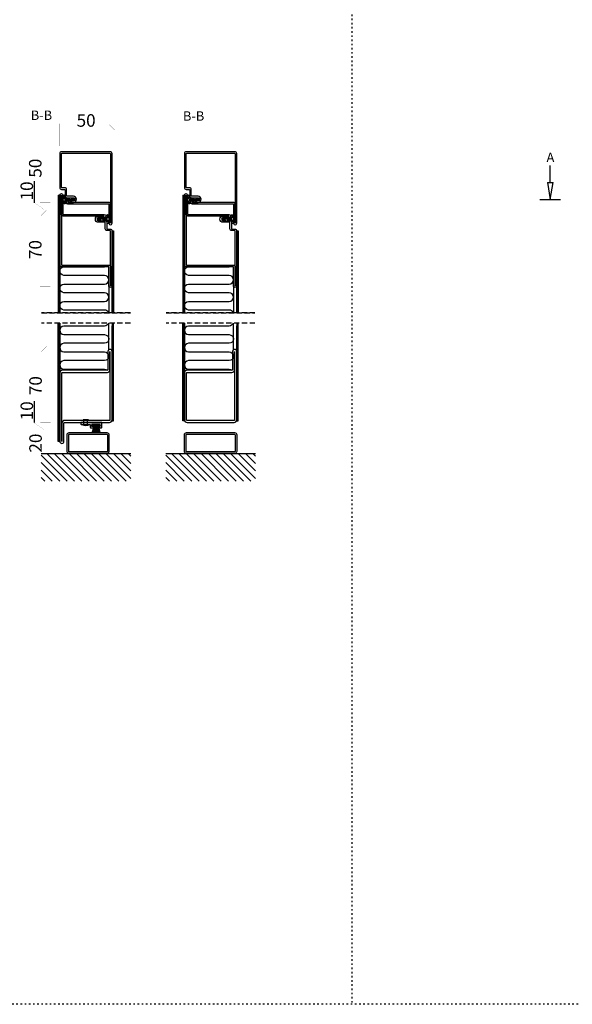
# Model space of a CAD drawing. Extents: x -8837 to 21691, y 18192 to 23840.
# Drawn here: x 17541 to 18070, y 19994 to 20936 of the extents above; entities that cross this region are included whole.
import ezdxf

# ---------------------------------------------------------------- set-up
doc = ezdxf.new("R2010")
doc.units = 0
doc.header["$MEASUREMENT"] = 0
for name, pattern in [('AUSGEZOGEN', [0]), ('DASHED', [0.75, 0.5, -0.25]), ('OGLT1', [4, 1.5, -2.5])]:
    doc.linetypes.add(name, pattern=pattern)
doc.layers.get('0').update_dxf_attribs({"linetype": 'CONTINUOUS'})
doc.layers.add('ATTRIBUTE', color=10, linetype='CONTINUOUS')
doc.layers.add('HILFSPUNKTE', color=15, linetype='AUSGEZOGEN')
doc.styles.add('WMF-ARIAL0', font='arial.ttf')

# ---------------------------------------------------------------- blocks, each defined once
blk = doc.blocks.new('FOR01570-1', base_point=(331.8078, 182.3865))
at = {"color": 5, "linetype": 'CONTINUOUS'}
for points in [[(381.8071, 229.886498), (381.8071, 207.386499), (381.8071, 184.8865, -0.414214), (379.307098, 182.3865), (334.3078, 182.3865, -0.414214), (331.8078, 184.886502), (331.8078, 250.3865, -1), (335.8078, 250.386501), (335.8078, 232.8865, 0.414214), (336.3078, 232.3865), (379.3071, 232.3865, -0.414214), (381.8071, 229.886498)], [(379.8071, 207.3865), (379.8071, 229.8865, 0.414214), (379.3071, 230.3865), (336.307802, 230.3865, -0.414214), (333.8078, 232.8865), (333.8078, 250.3865), (333.8078, 184.8865, 0.414214), (334.3078, 184.3865), (379.3071, 184.3865, 0.414214), (379.8071, 184.8865), (379.8071, 207.3865)]]:
    blk.add_lwpolyline(points, format="xyb", close=True, dxfattribs=at)
blk = doc.blocks.new('RUU40X20X1_44_5RST', base_point=(-80.1, -29.8))
at = {"color": 2, "linetype": 'CONTINUOUS'}
for p, q in [((-80.1, -11.8), (-80.1, -27.8)), ((-78.6, -11.8), (-78.6, -27.8)), ((-42.1, -9.8), (-78.1, -9.8)), ((-42.1, -11.3), (-78.1, -11.3)), ((-41.6, -27.8), (-41.6, -11.8)), ((-40.1, -27.8), (-40.1, -11.8)), ((-78.1, -28.3), (-42.1, -28.3)), ((-78.1, -29.8), (-42.1, -29.8))]:
    blk.add_line(p, q, dxfattribs=at)
for centre, radius, start, end in [((-78.1, -11.8), 2, 90, 180), ((-78.1, -11.8), 0.5, 90, 180), ((-42.1, -11.8), 2, 0, 90), ((-42.1, -11.8), 0.5, 0, 90), ((-78.1, -27.8), 2, 180, 270), ((-78.1, -27.8), 0.5, 180, 270), ((-42.1, -27.8), 2, 270, 360), ((-42.1, -27.8), 0.5, 270, 360)]:
    blk.add_arc(centre, radius, start, end, dxfattribs=at)
blk = doc.blocks.new('RUU50X20X1_44_5RST', base_point=(-63.1, -38.6))
at = {"color": 2, "linetype": 'CONTINUOUS'}
for p, q in [((-15.1, -18.6), (-61.1, -18.6)), ((-63.1, -20.6), (-63.1, -36.6)), ((-61.6, -20.6), (-61.6, -36.6)), ((-15.1, -20.1), (-61.1, -20.1)), ((-14.6, -36.6), (-14.6, -20.6)), ((-13.1, -36.6), (-13.1, -20.6)), ((-61.1, -37.1), (-15.1, -37.1)), ((-61.1, -38.6), (-15.1, -38.6))]:
    blk.add_line(p, q, dxfattribs=at)
for centre, radius, start, end in [((-61.1, -20.6), 2, 90, 180), ((-15.1, -20.6), 2, 0, 90), ((-61.1, -20.6), 0.5, 90, 180), ((-15.1, -20.6), 0.5, 0, 90), ((-61.1, -36.6), 2, 180, 270), ((-61.1, -36.6), 0.5, 180, 270), ((-15.1, -36.6), 2, 270, 360), ((-15.1, -36.6), 0.5, 270, 360)]:
    blk.add_arc(centre, radius, start, end, dxfattribs=at)
blk = doc.blocks.new('FOR32800-1', base_point=(-5.3, -50.2))
at = {"color": 5, "linetype": 'CONTINUOUS'}
for points in [[(44.7, 18.3), (44.7, -15.1), (44.7, -48.5, -0.414214), (43, -50.2), (-3.6, -50.2, -0.414214), (-5.3, -48.5), (-5.3, -15.9, -0.414214), (-3.6, -14.2), (-0.8, -14.2, 0.414214), (-0.3, -13.7), (-0.3, -7.9, -0.414214), (1.4, -6.2), (7.7, -6.2, 1), (7.7, -3.2), (2.2, -3.2, -1), (2.2, -0.2), (41.7, -0.2), (41.7, 18.3, -1), (44.7, 18.3)], [(43.2, -14.95), (43.2, 18.3), (43.2, 0, -0.414214), (41.5, -1.7), (2.2, -1.7), (7.7, -1.7, -1), (7.7, -7.7), (1.7, -7.7, 0.414214), (1.2, -8.2), (1.2, -14, -0.414214), (-0.5, -15.7), (-3.3, -15.7, 0.414214), (-3.8, -16.2), (-3.8, -48.2, 0.414214), (-3.3, -48.7), (42.7, -48.7, 0.414214), (43.2, -48.2), (43.2, -14.95)]]:
    blk.add_lwpolyline(points, format="xyb", close=True, dxfattribs=at)
blk = doc.blocks.new('FOR22846', base_point=(-8.4, -0.6521))
at = {"color": 1, "linetype": 'CONTINUOUS'}
for p, q in [((-8.370554, 4.181712), (-6.229254, 2.040411)), ((-8.245585, 3.090557), (-5.938054, 5.398089)), ((-7.046623, 4.979101), (-5.531957, 3.464435)), ((-6.973085, 2.241737), (-6.44167, 2.773152)), ((-5.755304, 3.459518), (-4.2432, 4.971622)), ((-5.507152, 5.56095), (-2.73723, 2.791028)), ((-3.993639, 3.099863), (-2.084296, 5.009206)), ((-3.040209, 5.215327), (1.363566, 0.811553)), ((-2.78862, 2.183562), (-2.624996, 2.347185)), ((-2.084296, 5.009206), (-1.912235, 5.181266)), ((-1.891327, 3.080855), (-0.602406, 4.369775)), ((-1.127784, 5.424222), (-0.141916, 4.438354)), ((-0.73565, 2.115211), (0.048669, 2.89953)), ((-0.602406, 4.369775), (0.072515, 5.044696)), ((-0.548152, 6.54535), (0.641632, 7.735134)), ((-0.424761, 6.842521), (0.412735, 6.005025)), ((0.072687, 0.802227), (1.092433, 1.821974)), ((1.012331, 5.984512), (1.540767, 6.512948)), ((1.192355, 1.921896), (2.811859, 3.5414)), ((1.628022, 2.668417), (2.065173, 2.231266)), ((1.876857, 4.727718), (2.37854, 5.229402)), ((2.0587, 4.359059), (2.822303, 3.595456)), ((0.150015, -0.096217), (0.687183, -0.633385)), ((0.753901, -0.637879), (1.311433, -0.080347))]:
    blk.add_line(p, q, dxfattribs=at)
for points in [[(-3.238, 5.2213), (-2.526, 5.1998), (-1.814, 5.1783), (-1.699, 5.1814), (-1.581, 5.1986), (-1.464, 5.2304), (-1.35, 5.277), (-1.241, 5.3378), (-1.141, 5.4116), (-1.052, 5.4966), (-0.975, 5.5904), (-0.86, 5.7943), (-0.18, 7.432), (-0.128, 7.5307), (-0.051, 7.6258), (0.053, 7.7085), (0.178, 7.7691), (0.319, 7.7994), (0.462, 7.7954), (0.597, 7.7589), (0.714, 7.6966), (0.877, 7.5299), (2.569, 4.9376), (2.67, 4.7617), (2.752, 4.5702), (2.813, 4.366), (2.85, 4.1529), (2.861, 3.9354), (2.846, 3.7181), (2.805, 3.5059), (2.74, 3.303), (2.548, 2.9393), (1.693, 1.6855), (1.634, 1.5937), (1.58, 1.4983), (1.531, 1.3996), (1.487, 1.2981), (1.449, 1.1941), (1.416, 1.0881), (1.39, 0.9808), (1.37, 0.8724), (1.347, 0.6549), (1.297, -0.3787), (0.965, -0.6521), (0.536, -0.6232), (0.483, -0.6161), (0.43, -0.6014), (0.377, -0.5786), (0.328, -0.5478), (0.283, -0.5097), (0.244, -0.4654), (0.212, -0.4163), (0.188, -0.3644), (0.164, -0.2587), (0.067, 0.8683), (0.052, 0.9834), (0.029, 1.0985), (-0.004, 1.2124), (-0.047, 1.324), (-0.098, 1.4323), (-0.157, 1.5361), (-0.225, 1.6346), (-0.299, 1.7268), (-0.466, 1.8899), (-2.347, 3.4616), (-2.397, 3.4957), (-2.462, 3.5212), (-2.538, 3.5314), (-2.62, 3.5203), (-2.699, 3.4854), (-2.764, 3.4294), (-2.81, 3.3602), (-2.834, 3.2872), (-2.83, 3.1579), (-2.614, 2.3037), (-2.939, 2.0801), (-3.59, 2.4681), (-3.598, 2.4742), (-3.632, 2.5099), (-3.643, 2.5262), (-3.94, 3.0202), (-3.994, 3.1004), (-4.057, 3.1763), (-4.129, 3.2463), (-4.209, 3.309), (-4.295, 3.3631), (-4.387, 3.4076), (-4.483, 3.4418), (-4.581, 3.4653), (-4.775, 3.4811), (-6.333, 3.4468), (-6.388, 3.4405), (-6.445, 3.4224), (-6.502, 3.3905), (-6.552, 3.3448), (-6.592, 3.2871), (-6.617, 3.2218), (-6.627, 3.1544), (-6.621, 3.0899), (-6.578, 2.9835), (-6.068, 2.1966), (-6.38, 1.8944), (-7.996, 2.8408), (-8.05, 2.8755), (-8.101, 2.9156), (-8.148, 2.9609), (-8.192, 3.0109), (-8.231, 3.0651), (-8.264, 3.1227), (-8.292, 3.183), (-8.313, 3.245), (-8.339, 3.3709), (-8.396, 3.91), (-8.4, 3.9971), (-8.392, 4.0871), (-8.372, 4.1777), (-8.34, 4.2665), (-8.296, 4.3509), (-8.241, 4.4285), (-8.176, 4.4972), (-8.104, 4.5556), (-7.947, 4.6388), (-4.79, 5.832), (-4.634, 5.6416), (-4.798, 5.3252), (-4.82, 5.2701), (-4.832, 5.2046), (-4.827, 5.1317), (-4.697, 4.9363), (-4.627, 4.9021), (-4.555, 4.8877), (-4.431, 4.9044), (-3.789, 5.1342), (-3.628, 5.1819), (-3.573, 5.1938), (-3.518, 5.2036), (-3.462, 5.2114), (-3.406, 5.217), (-3.238, 5.2213)], [(-0.221, 4.2052), (-0.241, 4.1392), (-0.268, 4.001), (-0.281, 3.8587), (-0.279, 3.7142), (-0.262, 3.5699), (-0.23, 3.4282), (-0.185, 3.2912), (-0.125, 3.161), (0.026, 2.9278), (0.57, 2.2494), (0.596, 2.0124), (0.602, 1.9785), (0.613, 1.9443), (0.63, 1.911), (0.652, 1.8799), (0.679, 1.8522), (0.709, 1.8289), (0.743, 1.8108), (0.778, 1.7983), (0.848, 1.7893), (0.976, 1.7909), (1.007, 1.7932), (1.039, 1.7998), (1.071, 1.8109), (1.101, 1.8264), (1.129, 1.8461), (1.155, 1.8695), (1.176, 1.896), (1.194, 1.9245), (1.216, 1.9845), (1.23, 2.0436), (1.899, 3.0938), (1.982, 3.2433), (2.05, 3.406), (2.099, 3.5794), (2.127, 3.76), (2.132, 3.9442), (2.116, 4.1276), (2.077, 4.3063), (2.018, 4.4764), (1.848, 4.7791), (1.04, 5.8954), (0.914, 6.3012), (0.903, 6.3308), (0.888, 6.3597), (0.868, 6.3871), (0.844, 6.412), (0.817, 6.4335), (0.787, 6.4511), (0.755, 6.4643), (0.723, 6.4729), (0.658, 6.4767), (0.639, 6.4754), (0.603, 6.4702), (0.566, 6.459), (0.53, 6.4415), (0.496, 6.4177), (0.466, 6.3882), (0.442, 6.3541), (0.424, 6.317), (0.412, 6.2785), (0.408, 6.2035), (0.423, 6.034), (0.026, 4.9134), (-0.201, 4.2712), (-0.221, 4.2052)]]:
    blk.add_lwpolyline(points, close=True, dxfattribs=at)
blk = doc.blocks.new('FOR32805-1', base_point=(0, 16.6))
at = {"color": 5, "linetype": 'CONTINUOUS'}
for points in [[(50, 84.9), (50, 51.5), (50, 18.1, -1), (47, 18.1), (47, 36.6), (7.5, 36.6, -1), (7.5, 39.6), (13, 39.6, 1), (13, 42.6), (6.7, 42.6, -0.414214), (5, 44.3), (5, 50.1, 0.414214), (4.5, 50.6), (1.7, 50.6, -0.414214), (0, 52.3), (0, 105.1, -1), (3, 105.1), (3, 86.6), (48.3, 86.6, -0.414214), (50, 84.9)], [(48.5, 51.35), (48.5, 84.6, 0.414214), (48, 85.1), (3.2, 85.1, -0.414214), (1.5, 86.8), (1.5, 105.1), (1.5, 52.6, 0.414214), (2, 52.1), (4.8, 52.1, -0.414214), (6.5, 50.4), (6.5, 44.6, 0.414214), (7, 44.1), (13, 44.1, -1), (13, 38.1), (7.5, 38.1), (46.8, 38.1, -0.414214), (48.5, 36.4), (48.5, 18.1), (48.5, 51.35)]]:
    blk.add_lwpolyline(points, format="xyb", close=True, dxfattribs=at)
blk = doc.blocks.new('FOR03570-1', base_point=(331.8078, 284.1425))
at = {"color": 5, "linetype": 'CONTINUOUS'}
for points in [[(331.8078, 306.6425), (331.8078, 339.3925), (331.8078, 372.1425, -1), (335.8078, 372.142501), (335.8078, 354.6425, 0.414214), (336.3078, 354.1425), (379.3071, 354.1425, -0.414214), (381.8071, 351.642498), (381.8071, 286.1425, -1), (377.8071, 286.1425), (377.8071, 303.6425, 0.414214), (377.3071, 304.1425), (334.3078, 304.1425, -0.414214), (331.8078, 306.6425)], [(333.8078, 339.3925), (333.8078, 306.6425, 0.414214), (334.3078, 306.1425), (377.307098, 306.1425, -0.414214), (379.8071, 303.6425), (379.8071, 286.1425), (379.8071, 351.6425, 0.414214), (379.3071, 352.1425), (336.307802, 352.1425, -0.414214), (333.8078, 354.6425), (333.8078, 372.1425), (333.8078, 339.3925)]]:
    blk.add_lwpolyline(points, format="xyb", close=True, dxfattribs=at)
blk = doc.blocks.new('_CLOSEDBLANK')
at = {"color": 0, "linetype": 'BYBLOCK'}
for p, q in [((-1, 0.167), (0, 0)), ((-1, 0.167), (-1, -0.167)), ((0, 0), (-1, -0.167))]:
    blk.add_line(p, q, dxfattribs=at)

msp = doc.modelspace()

# ---------------------------------------------------------------- hatches: boundary and pattern name
h = msp.add_hatch()
h.set_pattern_fill('ANSI37', color=1, scale=0.2, style=0)
h.set_pattern_definition([(135, (17619.0754, 21556.64816), (0.4490128, 0.4490128), []), (45, (17619.0754, 21556.64816), (0.4490128, -0.4490128), [])])
h.paths.add_polyline_path([(17618.12565, 20548.77123), (17618.12565, 20546.97123), (17616.62565, 20546.97123), (17616.62565, 20545.77123), (17615.74706, 20548.77123)])
h.paths.add_polyline_path([(17612.50424, 20548.77123), (17611.62565, 20545.77123), (17611.62565, 20546.97123), (17610.12565, 20546.97123), (17610.12565, 20548.77123)])
at = {"linetype": 'BYBLOCK'}
h = msp.add_hatch(dxfattribs=at)
h.set_pattern_fill('ANSI31', color=1, scale=40, style=0)
h.set_pattern_definition([(135, (19959.782, 22498.239), (3.535534, 3.535534), [])])
h.paths.add_polyline_path([(17561.56495, 20521.07123), (17647.32726, 20521.07123), (17647.32726, 20494.67548), (17561.56495, 20494.67548)])
h = msp.add_hatch(dxfattribs=at)
h.set_pattern_fill('ANSI31', color=1, scale=40, style=0)
h.set_pattern_definition([(135, (20079.033, 22498.239), (3.535534, 3.535534), [])])
h.paths.add_polyline_path([(17680.81618, 20521.07123), (17766.57849, 20521.07123), (17766.57849, 20494.67548), (17680.81618, 20494.67548)])

# ---------------------------------------------------------------- linework, layer by layer
at = {"linetype": 'OGLT1'}
for p, q in [((17858.79086, 21313.22208), (17858.79086, 19994.10961)), ((21691.30076, 19994.10961), (12459.94221, 19994.10961))]:
    msp.add_line(p, q, dxfattribs=at)
for p, q in [((17554.84259, 20781.55108), (17554.84259, 20761.02911)), ((17554.884, 20571.15904), (17554.884, 20550.63706)), ((17610.12565, 20546.97123), (17610.12565, 20548.77123)), ((17618.12565, 20546.97123), (17618.12565, 20548.77123)), ((17611.62565, 20546.97123), (17610.12565, 20546.97123)), ((17611.62565, 20545.77123), (17611.62565, 20546.97123)), ((17616.62565, 20546.97123), (17618.12565, 20546.97123)), ((17616.62565, 20545.77123), (17616.62565, 20546.97123)), ((17561.56495, 20521.07123), (17647.32726, 20521.07123)), ((17680.81618, 20521.07123), (17766.57849, 20521.07123))]:
    msp.add_line(p, q)
at = {"color": 1, "linetype": 'BYBLOCK'}
for p, q in [((17577.92726, 20768.35857), (17579.42726, 20768.35857)), ((17697.17849, 20768.35858), (17698.67849, 20768.35858)), ((17579.42726, 20683.27106), (17579.42726, 20655.77115)), ((17626.42726, 20681.52611), (17626.42726, 20658.41845)), ((17698.67849, 20683.27107), (17698.67849, 20655.77116)), ((17745.67849, 20681.52612), (17745.67849, 20658.41846)), ((17579.42726, 20618.77126), (17579.42726, 20643.1239)), ((17579.4274, 20619.27119), (17579.4274, 20643.1239)), ((17626.42726, 20620.01619), (17626.42726, 20643.12384)), ((17626.42726, 20620.01619), (17626.42726, 20643.12384)), ((17629.42726, 20618.77126), (17629.42726, 20643.1239)), ((17698.67849, 20618.77126), (17698.67849, 20645.77115)), ((17698.67863, 20619.27119), (17698.67863, 20643.1239)), ((17745.67849, 20620.01619), (17745.67849, 20645.77115)), ((17748.67849, 20618.77126), (17748.67849, 20643.1239))]:
    msp.add_line(p, q, dxfattribs=at)
at = {"color": 1}
for p, q in [((17579.42726, 20768.35857), (17579.42726, 20655.77115)), ((17698.67849, 20768.35858), (17698.67849, 20655.77116)), ((17606.87428, 20553.19026), (17601.67702, 20553.19026)), ((17602.52565, 20552.27123), (17601.67702, 20553.19026)), ((17602.52565, 20548.77123), (17602.52565, 20552.27123)), ((17606.02565, 20552.27123), (17606.87428, 20553.19026)), ((17606.02565, 20548.77123), (17606.02565, 20552.27123)), ((17612.50424, 20548.77123), (17610.41907, 20541.65126)), ((17612.6484, 20548.77123), (17610.71016, 20541.50713)), ((17612.82679, 20548.77123), (17611.08406, 20541.34281)), ((17613.00266, 20548.77123), (17611.46643, 20541.19751)), ((17613.17638, 20548.77123), (17611.85622, 20541.07172)), ((17613.3483, 20548.77123), (17612.25238, 20540.96588)), ((17613.51876, 20548.77123), (17612.65379, 20540.88033)), ((17613.6881, 20548.77123), (17613.05934, 20540.81537)), ((17613.85662, 20548.77123), (17613.46789, 20540.77123)), ((17614.02465, 20548.77123), (17613.87829, 20540.74804)), ((17614.1925, 20548.77123), (17614.28939, 20540.7459)), ((17614.36046, 20548.77123), (17614.70003, 20540.76481)), ((17614.52886, 20548.77123), (17615.10906, 20540.8047)), ((17614.69801, 20548.77123), (17615.51531, 20540.86544)), ((17614.86822, 20548.77123), (17615.91765, 20540.94682)), ((17615.03981, 20548.77123), (17616.31496, 20541.04856)), ((17615.21314, 20548.77123), (17616.70614, 20541.17032)), ((17615.38854, 20548.77123), (17617.09011, 20541.31169)), ((17615.56639, 20548.77123), (17617.46581, 20541.47219)), ((17615.74706, 20548.77123), (17617.83223, 20541.65126))]:
    msp.add_line(p, q, dxfattribs=at)
at = {"color": 1, "linetype": 'DASHED', "ltscale": 10}
for p, q in [((17646.92726, 20655.77115), (17561.92726, 20655.77115)), ((17561.92726, 20655.77115), (17646.92726, 20655.77115)), ((17646.92726, 20655.77115), (17561.92726, 20655.77115)), ((17646.92726, 20655.77115), (17561.92726, 20655.77115)), ((17766.17849, 20655.77116), (17681.17849, 20655.77116)), ((17681.17849, 20655.77116), (17766.17849, 20655.77116)), ((17646.92726, 20645.77115), (17561.92726, 20645.77115)), ((17646.92726, 20645.77115), (17561.92726, 20645.77115)), ((17646.92726, 20645.77115), (17561.92726, 20645.77115)), ((17766.17849, 20645.77115), (17681.17849, 20645.77115))]:
    msp.add_line(p, q, dxfattribs=at)
at = {"color": 1, "const_width": 0.1}
for points in [[(17579.42726, 20815.31142), (17579.42726, 20836.66484), (17579.42726, 20833.16484), (17576.92726, 20835.66484), (17581.92726, 20830.66484), (17579.42726, 20833.16484), (17575.92726, 20833.16484), (17635.92726, 20833.16484), (17629.42726, 20833.16484), (17626.92726, 20835.66484), (17631.92726, 20830.66484), (17629.42726, 20833.16484), (17629.42726, 20815.31142), (17629.42726, 20836.66484)], [(17570.37672, 20761.27107), (17560.44114, 20761.27107), (17563.94114, 20761.27107), (17561.44114, 20758.77107), (17566.44114, 20763.77107), (17563.94114, 20761.27107), (17563.94114, 20757.77107), (17563.94114, 20814.77107), (17563.94114, 20811.27107), (17561.44114, 20808.77107), (17566.44114, 20813.77107), (17563.94114, 20811.27107), (17570.37672, 20811.27107), (17560.44114, 20811.27107)], [(17564.21708, 20754.68525), (17564.17567, 20754.71327), (17554.84259, 20761.02911), (17554.84259, 20781.55108)], [(17570.37672, 20681.27107), (17560.44114, 20681.27107), (17563.94114, 20681.27107), (17561.44114, 20678.77107), (17566.44114, 20683.77107), (17563.94114, 20681.27107), (17563.94114, 20677.77107), (17563.94114, 20757.77107), (17563.94114, 20751.27107), (17561.44114, 20748.77107), (17566.44114, 20753.77107), (17563.94114, 20751.27107), (17570.37672, 20751.27107), (17560.44114, 20751.27107)], [(17570.65266, 20551.07123), (17560.71708, 20551.07123), (17564.21708, 20551.07123), (17561.71708, 20548.57123), (17566.71708, 20553.57123), (17564.21708, 20551.07123), (17564.21708, 20547.57123), (17564.21708, 20624.57123), (17564.21708, 20621.07123), (17561.71708, 20618.57123), (17566.71708, 20623.57123), (17564.21708, 20621.07123), (17570.65266, 20621.07123), (17560.71708, 20621.07123)], [(17564.25849, 20544.2932), (17564.21708, 20544.32123), (17554.884, 20550.63706), (17554.884, 20571.15904)], [(17570.65266, 20521.07123), (17560.71708, 20521.07123), (17564.21708, 20521.07123), (17561.71708, 20518.57123), (17566.71708, 20523.57123), (17564.21708, 20521.07123), (17564.21708, 20517.57123), (17564.21708, 20547.57123), (17564.21708, 20541.07123), (17561.71708, 20538.57123), (17566.71708, 20543.57123), (17564.21708, 20541.07123), (17570.65266, 20541.07123), (17560.71708, 20541.07123)]]:
    msp.add_lwpolyline(points, dxfattribs=at)
at = {"color": 1, "ltscale": 0.001}
for points in [[(17583.2382, 20691.57057, -0.919628359), (17583.2382, 20699.85857), (17622.21662, 20699.85857, 0.170748035), (17624.81094, 20700.77113, 0.170748035)], [(17702.48943, 20691.57058, -0.919628359), (17702.48943, 20699.85858), (17741.46785, 20699.85858, 0.170748035), (17744.06217, 20700.77114, 0.170748035)], [(17583.2382, 20674.99457, -0.919628359), (17583.2382, 20683.28257), (17622.21662, 20683.28257, 1), (17622.21662, 20691.57057), (17583.2382, 20691.57057)], [(17702.48943, 20674.99458, -0.919628359), (17702.48943, 20683.28258), (17741.46785, 20683.28258, 1), (17741.46785, 20691.57058), (17702.48943, 20691.57058)], [(17583.2382, 20658.41857, -0.919628359), (17583.2382, 20666.70657), (17622.21662, 20666.70657, 1), (17622.21662, 20674.99457), (17583.2382, 20674.99457)], [(17702.48943, 20658.41858, -0.919628359), (17702.48943, 20666.70658), (17741.46785, 20666.70658, 1), (17741.46785, 20674.99458), (17702.48943, 20674.99458)], [(17626.08094, 20655.77115, 0.309693368), (17622.21662, 20658.41857), (17583.2382, 20658.41857)], [(17745.33217, 20655.77116, 0.309693368), (17741.46785, 20658.41858), (17702.48943, 20658.41858)], [(17583.2382, 20643.12372, 0.919628359), (17583.2382, 20634.83572), (17622.21662, 20634.83572, -1), (17622.21662, 20626.54772), (17583.2382, 20626.54772)], [(17626.08094, 20645.77115, -0.309693368), (17622.21662, 20643.12372), (17583.2382, 20643.12372)], [(17702.48943, 20643.12372, 0.919628359), (17702.48943, 20634.83572), (17741.46785, 20634.83572, -1), (17741.46785, 20626.54772), (17702.48943, 20626.54772)], [(17745.33218, 20645.77115, -0.309693368), (17741.46785, 20643.12372), (17702.48943, 20643.12372)], [(17583.2382, 20626.54772, 0.919628359), (17583.2382, 20618.25972), (17622.21662, 20618.25972, -1), (17622.21662, 20609.97172), (17583.2382, 20609.97172)], [(17702.48943, 20626.54772, 0.919628359), (17702.48943, 20618.25972), (17741.46785, 20618.25972, -1), (17741.46785, 20609.97172), (17702.48943, 20609.97172)], [(17583.2382, 20609.97172, 0.919628359), (17583.2382, 20601.68372), (17622.21662, 20601.68372, -0.170748035), (17624.81094, 20600.77117, -0.170748035)], [(17702.48943, 20609.97172, 0.919628359), (17702.48943, 20601.68372), (17741.46785, 20601.68372, -0.170748035), (17744.06218, 20600.77117, -0.170748035)]]:
    msp.add_lwpolyline(points, format="xyb", dxfattribs=at)
for points in [[(17619.62565, 20548.77123), (17619.62565, 20550.77123), (17599.62565, 20550.77123), (17599.62565, 20549.07123, 0.414213562), (17599.92565, 20548.77123), (17608.62565, 20548.77123)], [(17608.62565, 20548.77123), (17608.62565, 20546.07123, 0.414213562), (17608.92565, 20545.77123), (17611.62565, 20545.77123)], [(17616.62565, 20545.77123), (17619.32565, 20545.77123, 0.414213562), (17619.62565, 20546.07123), (17619.62565, 20548.77123)]]:
    msp.add_lwpolyline(points, format="xyb")
for points in [[(17610.12565, 20548.77123), (17618.12565, 20548.77123)], [(17618.12565, 20548.77123), (17610.12565, 20548.77123)]]:
    msp.add_lwpolyline(points)
at = {"color": 1, "extrusion": (0, 0, -1)}
msp.add_ellipse((17604.27565, 20548.77123), major_axis=(3, 0), ratio=0.350061083, start_param=0, end_param=3.141592654, dxfattribs=at)
at = {"color": 1}
msp.add_point((17579.42726, 20550.77123), dxfattribs=at)
at = {"layer": 'ATTRIBUTE', "color": 4, "linetype": 'BYBLOCK'}
for p, q in [((17578.67726, 20655.77115), (17578.67726, 20768.35857)), ((17697.92849, 20655.77116), (17697.92849, 20768.35858)), ((17630.17726, 20655.77115), (17630.17726, 20734.15858)), ((17749.42849, 20655.77116), (17749.42849, 20734.15858)), ((17578.67726, 20645.77115), (17578.67726, 20532.77123)), ((17630.17726, 20645.77115), (17630.17726, 20552.47123)), ((17697.92849, 20645.77115), (17697.92849, 20552.47123)), ((17749.42849, 20645.77115), (17749.42849, 20552.47123))]:
    msp.add_line(p, q, dxfattribs=at)
at = {"layer": 'ATTRIBUTE', "color": 1, "linetype": 'BYBLOCK'}
for p, q in [((17626.42726, 20681.52611), (17626.42726, 20655.77115)), ((17745.67849, 20681.52612), (17745.67849, 20655.77116)), ((17626.42726, 20620.01619), (17626.42726, 20645.77115))]:
    msp.add_line(p, q, dxfattribs=at)
for points in [[(17577.92726, 20768.35857), (17577.92726, 20655.77115)], [(17697.17849, 20768.35858), (17697.17849, 20655.77116)], [(17629.42726, 20655.77115), (17629.42726, 20734.15858), (17630.92726, 20734.15858), (17630.92726, 20655.77115)], [(17748.67849, 20655.77116), (17748.67849, 20734.15858), (17750.17849, 20734.15858), (17750.17849, 20655.77116)], [(17630.92726, 20688.41839), (17630.92726, 20655.77115)], [(17750.17849, 20688.4184), (17750.17849, 20655.77116)], [(17577.92726, 20642.6239), (17577.92726, 20645.77115), (17579.42726, 20645.77115), (17579.42726, 20532.77123), (17577.92726, 20532.77123), (17577.92726, 20645.77115)], [(17630.92726, 20642.6239), (17630.92726, 20645.77115), (17629.42726, 20645.77115), (17629.42726, 20552.47123), (17630.92726, 20552.47123), (17630.92726, 20645.77115)], [(17697.17849, 20642.6239), (17697.17849, 20645.77115), (17698.67849, 20645.77115), (17698.67849, 20552.47123), (17697.17849, 20552.47123), (17697.17849, 20645.77115)], [(17750.17849, 20642.6239), (17750.17849, 20645.77115), (17748.67849, 20645.77115), (17748.67849, 20552.47123), (17750.17849, 20552.47123), (17750.17849, 20645.77115)]]:
    msp.add_lwpolyline(points, dxfattribs=at)
at = {"layer": 'HILFSPUNKTE', "color": 1}
msp.add_line((18048.67648, 20780.4079), (18048.67648, 20796.6079), dxfattribs=at)
at = {"layer": 'HILFSPUNKTE', "color": 5}
msp.add_line((18038.85132, 20764.2079), (18058.50165, 20764.2079), dxfattribs=at)
at = {"layer": 'HILFSPUNKTE'}
for p in [(17579.42726, 20700.77113), (17698.67849, 20700.77114), (17629.42726, 20680.77113), (17748.67849, 20680.77114), (17629.42726, 20620.77117), (17579.42726, 20600.77117)]:
    msp.add_point(p, dxfattribs=at)

# ---------------------------------------------------------------- block references
at = {"yscale": -1}
for p in [(17579.42726, 20809.85857), (17698.67849, 20809.85858)]:
    msp.add_blockref('FOR32800-1', p, dxfattribs=at)
at = {"xscale": -1, "yscale": -1}
for name, p in [('FOR32805-1', (17629.42726, 20769.85857)), ('FOR22846', (17592.82726, 20768.41067)), ('FOR32805-1', (17748.67849, 20769.85858)), ('FOR22846', (17712.07849, 20768.41068))]:
    msp.add_blockref(name, p, dxfattribs=at)
for p in [(17616.22726, 20741.20647), (17735.47849, 20741.20648)]:
    msp.add_blockref('FOR22846', p)
at = {"xscale": -1}
for name, p in [('FOR03570-1', (17629.42656, 20530.77123)), ('FOR01570-1', (17748.67779, 20550.77123)), ('RUU40X20X1_44_5RST', (17626.42726, 20521.07123)), ('RUU50X20X1_44_5RST', (17748.67849, 20521.07123))]:
    msp.add_blockref(name, p, dxfattribs=at)
at = {"layer": 'HILFSPUNKTE', "color": 1, "xscale": -16.19999999999982, "yscale": 16.19999999999982, "zscale": 16.2, "rotation": 90}
msp.add_blockref('_CLOSEDBLANK', (18048.67648, 20764.2079), dxfattribs=at)

# ---------------------------------------------------------------- texts
at = {"insert": (17604.58691, 20833.78244), "char_height": 12, "width": 50, "attachment_point": 8}
msp.add_mtext('{\\fVerdana|b0|i0|c186|p34;50}', dxfattribs=at)
at = {"char_height": 12, "attachment_point": 8, "rotation": 90}
for s, insert, width in [('{\\fVerdana|b0|i0|c186|p34;50}', (17561.94114, 20794.12206), 50), ('{\\fVerdana|b0|i0|c186|p34;10}', (17553.83291, 20772.36487), 10), ('{\\fVerdana|b0|i0|c186|p34;70}', (17561.94114, 20716.27107), 70), ('{\\fVerdana|b0|i0|c186|p34;70}', (17562.21708, 20586.07123), 70), ('{\\fVerdana|b0|i0|c186|p34;10}', (17553.87432, 20561.97283), 10), ('{\\fVerdana|b0|i0|c186|p34;20}', (17562.21708, 20531.07123), 10)]:
    msp.add_mtext(s, dxfattribs=dict(at, insert=insert, width=width))
at = {"layer": 'HILFSPUNKTE', "color": 0, "char_height": 9, "attachment_point": 1, "style": 'WMF-ARIAL0'}
for s, insert, width in [('{\\fArial|b0|i0|c186|p20;B-B}', (17551.67639, 20849.28211), 59.6831), ('{\\fArial|b0|i0|c186|p20;B-B}', (17697.24894, 20848.53036), 59.6831), ('{\\fArial|b0|i0|c186|p20;A}', (18045.12267, 20808.9834), 36.9504)]:
    msp.add_mtext(s, dxfattribs=dict(at, insert=insert, width=width))

doc.saveas('drawing.dxf')
